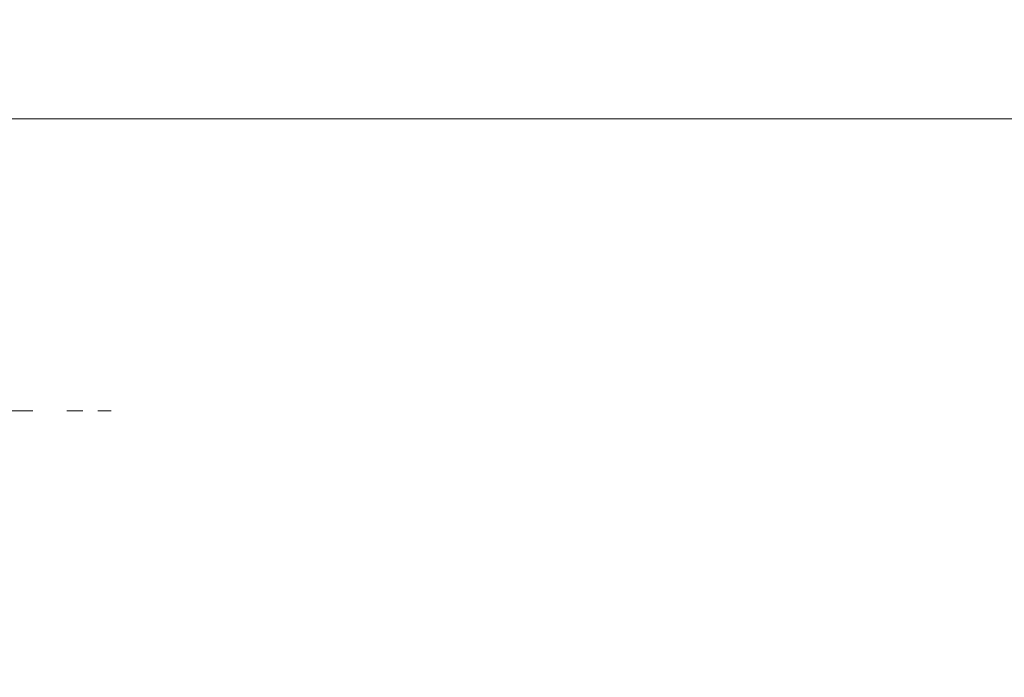
# Model space of a CAD drawing. Extents: x -85 to 85, y -85 to 0.
# Drawn here: x 0 to 16, y -22 to -11 of the extents above; entities that cross this region are included whole.
import ezdxf

# ---------------------------------------------------------------- set-up
doc = ezdxf.new("R2010")
doc.units = 0
doc.header["$LTSCALE"] = 500
doc.header["$MEASUREMENT"] = 0
doc.layers.add('KLUDI_ZLOTO', color=7, linetype='Continuous')

msp = doc.modelspace()

# ---------------------------------------------------------------- linework, layer by layer
at = {"layer": 'KLUDI_ZLOTO', "lineweight": 15}
for points, invisible_edges in [([(4.957, -10.726, 78.791), (0, -10.726, 78.947), (0, -11.512, 74.077), (4.651, -11.512, 73.931)], 15), ([(0, -10.726, -78.947), (4.957, -10.726, -78.792), (4.651, -11.512, -73.931), (0, -11.512, -74.077)], 15), ([(9.895, -10.726, 78.325), (4.957, -10.726, 78.791), (4.651, -11.512, 73.931), (9.284, -11.512, 73.493)], 15), ([(4.957, -10.726, -78.792), (9.895, -10.726, -78.325), (9.284, -11.512, -73.493), (4.651, -11.512, -73.931)], 15), ([(14.793, -10.726, 77.549), (9.895, -10.726, 78.325), (9.284, -11.512, 73.493), (13.881, -11.512, 72.765)], 15), ([(9.895, -10.726, -78.325), (14.793, -10.726, -77.549), (13.881, -11.512, -72.765), (9.284, -11.512, -73.493)], 15), ([(19.633, -10.726, 76.467), (14.793, -10.726, 77.549), (13.881, -11.512, 72.765), (18.422, -11.512, 71.75)], 15), ([(14.793, -10.726, -77.549), (19.633, -10.726, -76.467), (18.422, -11.512, -71.75), (13.881, -11.512, -72.765)], 15), ([(4.651, -11.512, 73.931), (0, -11.512, 74.077), (0, -12.286, 68.715), (4.315, -12.286, 68.579)], 15), ([(0, -11.512, -74.077), (4.651, -11.512, -73.931), (4.315, -12.286, -68.58), (0, -12.286, -68.715)], 15), ([(9.284, -11.512, 73.493), (4.651, -11.512, 73.931), (4.315, -12.286, 68.579), (8.612, -12.286, 68.173)], 15), ([(4.651, -11.512, -73.931), (9.284, -11.512, -73.493), (8.612, -12.286, -68.173), (4.315, -12.286, -68.58)], 15), ([(13.881, -11.512, 72.765), (9.284, -11.512, 73.493), (8.612, -12.286, 68.173), (12.876, -12.286, 67.498)], 15), ([(9.284, -11.512, -73.493), (13.881, -11.512, -72.765), (12.876, -12.286, -67.498), (8.612, -12.286, -68.173)], 15), ([(18.422, -11.512, 71.75), (13.881, -11.512, 72.765), (12.876, -12.286, 67.498), (17.089, -12.286, 66.556)], 15), ([(13.881, -11.512, -72.765), (18.422, -11.512, -71.75), (17.089, -12.286, -66.556), (12.876, -12.286, -67.498)], 15), ([(4.315, -12.286, 68.579), (0, -12.286, 68.715), (0, -13.037, 62.939), (3.952, -13.037, 62.815)], 15), ([(0, -12.286, -68.715), (4.315, -12.286, -68.58), (3.952, -13.037, -62.815), (0, -13.037, -62.939)], 15), ([(8.612, -12.286, 68.173), (4.315, -12.286, 68.579), (3.952, -13.037, 62.815), (7.888, -13.037, 62.443)], 15), ([(4.315, -12.286, -68.58), (8.612, -12.286, -68.173), (7.888, -13.037, -62.443), (3.952, -13.037, -62.815)], 15), ([(12.876, -12.286, 67.498), (8.612, -12.286, 68.173), (7.888, -13.037, 62.443), (11.794, -13.037, 61.824)], 15), ([(8.612, -12.286, -68.173), (12.876, -12.286, -67.498), (11.794, -13.037, -61.824), (7.888, -13.037, -62.443)], 15), ([(17.089, -12.286, 66.556), (12.876, -12.286, 67.498), (11.794, -13.037, 61.824), (15.652, -13.037, 60.962)], 15), ([(12.876, -12.286, -67.498), (17.089, -12.286, -66.556), (15.652, -13.037, -60.962), (11.794, -13.037, -61.824)], 15), ([(21.234, -12.286, 65.352), (17.089, -12.286, 66.556), (15.652, -13.037, 60.962), (19.449, -13.037, 59.859)], 15), ([(17.089, -12.286, -66.556), (21.234, -12.286, -65.352), (19.449, -13.037, -59.859), (15.652, -13.037, -60.962)], 15), ([(1.735, -12.541, -25.05), (-0.149, -40.001, -25.111), (-4.783, -40.001, -24.64), (-3.07, -12.541, -24.918)], 7), ([(-3.536, -12.541, 23.632), (-2.18, -40.001, 23.792), (2.477, -40.001, 23.764), (0.671, -12.541, 23.88)], 7), ([(6.478, -12.541, -24.239), (4.49, -40.001, -24.696), (-0.149, -40.001, -25.111), (1.735, -12.541, -25.05)], 7), ([(4.402, -12.541, 23.49), (0.671, -12.541, 23.88), (2.477, -40.001, 23.764), (4.402, -12.541, 23.49)], 14), ([(2.477, -40.001, 23.764), (7.046, -40.001, 22.854), (8.046, -12.541, 22.53), (4.402, -12.541, 23.49)], 11), ([(10.952, -12.541, -22.527), (8.967, -40.001, -23.411), (4.49, -40.001, -24.696), (6.478, -12.541, -24.239)], 7), ([(7.046, -40.001, 22.854), (11.359, -40.001, 21.096), (11.478, -12.541, 21.033), (8.046, -12.541, 22.53)], 11), ([(10.952, -12.541, -22.527), (12.12, -40.001, -21.903), (8.967, -40.001, -23.411), (10.952, -12.541, -22.527)], 15), ([(15.027, -40.001, -19.961), (12.12, -40.001, -21.903), (10.952, -12.541, -22.527), (15.027, -12.541, -19.961)], 11), ([(11.478, -12.541, 21.033), (11.359, -40.001, 21.096), (15.261, -40.001, 18.555), (14.665, -12.541, 19.016)], 7), ([(14.665, -12.541, 19.016), (15.261, -40.001, 18.555), (18.613, -40.001, 15.32), (17.482, -12.541, 16.554)], 3), ([(17.798, -12.541, -17.447), (16.799, -40.001, -18.445), (15.027, -40.001, -19.961), (15.027, -12.541, -19.961)], 6), ([(3.952, -13.037, 62.815), (0, -13.037, 62.939), (0, -13.755, 56.833), (3.569, -13.755, 56.721)], 15), ([(0, -13.037, -62.939), (3.952, -13.037, -62.815), (3.569, -13.755, -56.721), (0, -13.755, -56.833)], 15), ([(7.888, -13.037, 62.443), (3.952, -13.037, 62.815), (3.569, -13.755, 56.721), (7.123, -13.755, 56.385)], 15), ([(3.952, -13.037, -62.815), (7.888, -13.037, -62.443), (7.123, -13.755, -56.385), (3.569, -13.755, -56.721)], 15), ([(11.794, -13.037, 61.824), (7.888, -13.037, 62.443), (7.123, -13.755, 56.385), (10.649, -13.755, 55.826)], 15), ([(7.888, -13.037, -62.443), (11.794, -13.037, -61.824), (10.649, -13.755, -55.827), (7.123, -13.755, -56.385)], 15), ([(15.652, -13.037, 60.962), (11.794, -13.037, 61.824), (10.649, -13.755, 55.826), (14.134, -13.755, 55.048)], 15), ([(11.794, -13.037, -61.824), (15.652, -13.037, -60.962), (14.134, -13.755, -55.048), (10.649, -13.755, -55.827)], 15), ([(19.449, -13.037, 59.859), (15.652, -13.037, 60.962), (14.134, -13.755, 55.048), (17.562, -13.755, 54.051)], 15), ([(15.652, -13.037, -60.962), (19.449, -13.037, -59.859), (17.562, -13.755, -54.052), (14.134, -13.755, -55.048)], 15), ([(3.569, -13.755, 56.721), (0, -13.755, 56.833), (0, -14.429, 50.487), (3.17, -14.429, 50.387)], 15), ([(0, -13.755, -56.833), (3.569, -13.755, -56.721), (3.17, -14.429, -50.387), (0, -14.429, -50.487)], 15), ([(7.123, -13.755, 56.385), (3.569, -13.755, 56.721), (3.17, -14.429, 50.387), (6.328, -14.429, 50.088)], 15), ([(3.569, -13.755, -56.721), (7.123, -13.755, -56.385), (6.328, -14.429, -50.088), (3.17, -14.429, -50.387)], 15), ([(10.649, -13.755, 55.826), (7.123, -13.755, 56.385), (6.328, -14.429, 50.088), (9.46, -14.429, 49.592)], 15), ([(7.123, -13.755, -56.385), (10.649, -13.755, -55.827), (9.46, -14.429, -49.592), (6.328, -14.429, -50.088)], 15), ([(14.134, -13.755, 55.048), (10.649, -13.755, 55.826), (9.46, -14.429, 49.592), (12.555, -14.429, 48.9)], 15), ([(10.649, -13.755, -55.827), (14.134, -13.755, -55.048), (12.555, -14.429, -48.9), (9.46, -14.429, -49.592)], 15), ([(17.562, -13.755, 54.051), (14.134, -13.755, 55.048), (12.555, -14.429, 48.9), (15.601, -14.429, 48.016)], 15), ([(14.134, -13.755, -55.048), (17.562, -13.755, -54.052), (15.601, -14.429, -48.016), (12.555, -14.429, -48.9)], 15), ([(20.922, -13.755, 52.842), (17.562, -13.755, 54.051), (15.601, -14.429, 48.016), (18.585, -14.429, 46.941)], 15), ([(17.562, -13.755, -54.052), (20.922, -13.755, -52.842), (18.585, -14.429, -46.941), (15.601, -14.429, -48.016)], 15), ([(3.17, -14.429, 50.387), (0, -14.429, 50.487), (0, -15.049, 43.992), (2.762, -15.049, 43.905)], 15), ([(0, -14.429, -50.487), (3.17, -14.429, -50.387), (2.762, -15.049, -43.905), (0, -15.049, -43.992)], 15), ([(6.328, -14.429, 50.088), (3.17, -14.429, 50.387), (2.762, -15.049, 43.905), (5.514, -15.049, 43.645)], 15), ([(3.17, -14.429, -50.387), (6.328, -14.429, -50.088), (5.514, -15.049, -43.645), (2.762, -15.049, -43.905)], 15), ([(9.46, -14.429, 49.592), (6.328, -14.429, 50.088), (5.514, -15.049, 43.645), (8.243, -15.049, 43.213)], 15), ([(6.328, -14.429, -50.088), (9.46, -14.429, -49.592), (8.243, -15.049, -43.213), (5.514, -15.049, -43.645)], 15), ([(12.555, -14.429, 48.9), (9.46, -14.429, 49.592), (8.243, -15.049, 43.213), (10.94, -15.049, 42.61)], 15), ([(9.46, -14.429, -49.592), (12.555, -14.429, -48.9), (10.94, -15.049, -42.61), (8.243, -15.049, -43.213)], 15), ([(15.601, -14.429, 48.016), (12.555, -14.429, 48.9), (10.94, -15.049, 42.61), (13.594, -15.049, 41.839)], 15), ([(12.555, -14.429, -48.9), (15.601, -14.429, -48.016), (13.594, -15.049, -41.839), (10.94, -15.049, -42.61)], 15), ([(18.585, -14.429, 46.941), (15.601, -14.429, 48.016), (13.594, -15.049, 41.839), (16.194, -15.049, 40.902)], 15), ([(15.601, -14.429, -48.016), (18.585, -14.429, -46.941), (16.194, -15.049, -40.903), (13.594, -15.049, -41.839)], 15), ([(2.762, -15.049, 43.905), (0, -15.049, 43.992), (0, -15.605, 37.444), (2.351, -15.605, 37.37)], 15), ([(0, -15.049, -43.992), (2.762, -15.049, -43.905), (2.351, -15.605, -37.37), (0, -15.605, -37.444)], 15), ([(5.514, -15.049, 43.645), (2.762, -15.049, 43.905), (2.351, -15.605, 37.37), (4.693, -15.605, 37.148)], 15), ([(2.762, -15.049, -43.905), (5.514, -15.049, -43.645), (4.693, -15.605, -37.148), (2.351, -15.605, -37.37)], 15), ([(8.243, -15.049, 43.213), (5.514, -15.049, 43.645), (4.693, -15.605, 37.148), (7.016, -15.605, 36.78)], 15), ([(5.514, -15.049, -43.645), (8.243, -15.049, -43.213), (7.016, -15.605, -36.78), (4.693, -15.605, -37.148)], 15), ([(10.94, -15.049, 42.61), (8.243, -15.049, 43.213), (7.016, -15.605, 36.78), (9.312, -15.605, 36.267)], 15), ([(8.243, -15.049, -43.213), (10.94, -15.049, -42.61), (9.312, -15.605, -36.267), (7.016, -15.605, -36.78)], 15), ([(13.594, -15.049, 41.839), (10.94, -15.049, 42.61), (9.312, -15.605, 36.267), (11.571, -15.605, 35.611)], 15), ([(10.94, -15.049, -42.61), (13.594, -15.049, -41.839), (11.571, -15.605, -35.611), (9.312, -15.605, -36.267)], 15), ([(16.194, -15.049, 40.902), (13.594, -15.049, 41.839), (11.571, -15.605, 35.611), (13.784, -15.605, 34.814)], 15), ([(13.594, -15.049, -41.839), (16.194, -15.049, -40.903), (13.784, -15.605, -34.814), (11.571, -15.605, -35.611)], 15), ([(18.731, -15.049, 39.805), (16.194, -15.049, 40.902), (13.784, -15.605, 34.814), (15.943, -15.605, 33.88)], 15), ([(16.194, -15.049, -40.903), (18.731, -15.049, -39.805), (15.943, -15.605, -33.88), (13.784, -15.605, -34.814)], 15), ([(2.351, -15.605, 37.37), (0, -15.605, 37.444), (0, -16.091, 30.937), (1.943, -16.091, 30.876)], 15), ([(0, -15.605, -37.444), (2.351, -15.605, -37.37), (1.942, -16.091, -30.876), (0, -16.091, -30.937)], 15), ([(2.351, -15.605, -37.37), (4.693, -15.605, -37.148), (3.878, -16.091, -30.693), (1.942, -16.091, -30.876)], 15), ([(4.693, -15.605, 37.148), (2.351, -15.605, 37.37), (1.943, -16.091, 30.876), (3.877, -16.091, 30.693)], 15), ([(7.016, -15.605, 36.78), (4.693, -15.605, 37.148), (3.877, -16.091, 30.693), (5.797, -16.091, 30.389)], 15), ([(4.693, -15.605, -37.148), (7.016, -15.605, -36.78), (5.797, -16.091, -30.389), (3.878, -16.091, -30.693)], 15), ([(9.312, -15.605, 36.267), (7.016, -15.605, 36.78), (5.797, -16.091, 30.389), (7.694, -16.091, 29.965)], 15), ([(7.016, -15.605, -36.78), (9.312, -15.605, -36.267), (7.694, -16.091, -29.966), (5.797, -16.091, -30.389)], 15), ([(11.571, -15.605, 35.611), (9.312, -15.605, 36.267), (7.694, -16.091, 29.965), (9.56, -16.091, 29.423)], 15), ([(9.312, -15.605, -36.267), (11.571, -15.605, -35.611), (9.56, -16.091, -29.423), (7.694, -16.091, -29.966)], 15), ([(13.784, -15.605, 34.814), (11.571, -15.605, 35.611), (9.56, -16.091, 29.423), (11.389, -16.091, 28.765)], 15), ([(11.571, -15.605, -35.611), (13.784, -15.605, -34.814), (11.389, -16.091, -28.765), (9.56, -16.091, -29.423)], 15), ([(15.943, -15.605, 33.88), (13.784, -15.605, 34.814), (11.389, -16.091, 28.765), (13.172, -16.091, 27.993)], 15), ([(13.784, -15.605, -34.814), (15.943, -15.605, -33.88), (13.172, -16.091, -27.993), (11.389, -16.091, -28.765)], 15), ([(18.039, -15.605, 32.812), (15.943, -15.605, 33.88), (13.172, -16.091, 27.993), (14.904, -16.091, 27.111)], 15), ([(15.943, -15.605, -33.88), (18.039, -15.605, -32.812), (14.904, -16.091, -27.111), (13.172, -16.091, -27.993)], 15), ([(20.063, -15.605, 31.615), (18.039, -15.605, 32.812), (14.904, -16.091, 27.111), (16.577, -16.091, 26.121)], 15), ([(18.039, -15.605, -32.812), (20.063, -15.605, -31.615), (16.577, -16.091, -26.121), (14.904, -16.091, -27.111)], 15), ([(1.943, -16.091, 30.876), (0, -16.091, 30.937), (0, -16.498, 24.568), (1.543, -16.498, 24.52)], 15), ([(0, -16.091, -30.937), (1.942, -16.091, -30.876), (1.543, -16.498, -24.52), (0, -16.498, -24.568)], 15), ([(3.877, -16.091, 30.693), (1.943, -16.091, 30.876), (1.543, -16.498, 24.52), (3.079, -16.498, 24.374)], 15), ([(1.942, -16.091, -30.876), (3.878, -16.091, -30.693), (3.079, -16.498, -24.374), (1.543, -16.498, -24.52)], 15), ([(5.797, -16.091, 30.389), (3.877, -16.091, 30.693), (3.079, -16.498, 24.374), (4.604, -16.498, 24.133)], 15), ([(3.878, -16.091, -30.693), (5.797, -16.091, -30.389), (4.604, -16.498, -24.133), (3.079, -16.498, -24.374)], 15), ([(7.694, -16.091, 29.965), (5.797, -16.091, 30.389), (4.604, -16.498, 24.133), (6.11, -16.498, 23.796)], 15), ([(5.797, -16.091, -30.389), (7.694, -16.091, -29.966), (6.11, -16.498, -23.796), (4.604, -16.498, -24.133)], 15), ([(9.56, -16.091, 29.423), (7.694, -16.091, 29.965), (6.11, -16.498, 23.796), (7.592, -16.498, 23.366)], 15), ([(7.694, -16.091, -29.966), (9.56, -16.091, -29.423), (7.592, -16.498, -23.366), (6.11, -16.498, -23.796)], 15), ([(11.389, -16.091, 28.765), (9.56, -16.091, 29.423), (7.592, -16.498, 23.366), (9.044, -16.498, 22.843)], 15), ([(9.56, -16.091, -29.423), (11.389, -16.091, -28.765), (9.044, -16.498, -22.843), (7.592, -16.498, -23.366)], 15), ([(13.172, -16.091, 27.993), (11.389, -16.091, 28.765), (9.044, -16.498, 22.843), (10.461, -16.498, 22.23)], 15), ([(11.389, -16.091, -28.765), (13.172, -16.091, -27.993), (10.46, -16.498, -22.23), (9.044, -16.498, -22.843)], 15), ([(13.172, -16.091, -27.993), (14.904, -16.091, -27.111), (11.836, -16.498, -21.529), (10.46, -16.498, -22.23)], 15), ([(14.904, -16.091, 27.111), (13.172, -16.091, 27.993), (10.461, -16.498, 22.23), (11.836, -16.498, 21.529)], 15), ([(16.577, -16.091, 26.121), (14.904, -16.091, 27.111), (11.836, -16.498, 21.529), (13.164, -16.498, 20.744)], 15), ([(14.904, -16.091, -27.111), (16.577, -16.091, -26.121), (13.164, -16.498, -20.744), (11.836, -16.498, -21.529)], 15), ([(18.185, -16.091, 25.029), (16.577, -16.091, 26.121), (13.164, -16.498, 20.744), (14.441, -16.498, 19.876)], 15), ([(16.577, -16.091, -26.121), (18.185, -16.091, -25.029), (14.441, -16.498, -19.876), (13.164, -16.498, -20.744)], 15), ([(19.72, -16.091, 23.838), (18.185, -16.091, 25.029), (14.441, -16.498, 19.876), (15.66, -16.498, 18.93)], 15), ([(18.185, -16.091, -25.029), (19.72, -16.091, -23.838), (15.66, -16.498, -18.93), (14.441, -16.498, -19.876)], 15), ([(21.178, -16.091, 22.552), (19.72, -16.091, 23.838), (15.66, -16.498, 18.93), (16.818, -16.498, 17.909)], 15), ([(19.72, -16.091, -23.838), (21.178, -16.091, -22.552), (16.818, -16.498, -17.909), (15.66, -16.498, -18.93)], 15), ([(1.543, -16.498, 24.52), (0, -16.498, 24.568), (0, -16.821, 18.429), (1.157, -16.821, 18.392)], 15), ([(0, -16.498, -24.568), (1.543, -16.498, -24.52), (1.157, -16.821, -18.392), (0, -16.821, -18.429)], 15), ([(3.079, -16.498, 24.374), (1.543, -16.498, 24.52), (1.157, -16.821, 18.392), (2.31, -16.821, 18.283)], 15), ([(1.543, -16.498, -24.52), (3.079, -16.498, -24.374), (2.31, -16.821, -18.283), (1.157, -16.821, -18.392)], 15), ([(4.604, -16.498, 24.133), (3.079, -16.498, 24.374), (2.31, -16.821, 18.283), (3.453, -16.821, 18.102)], 15), ([(3.079, -16.498, -24.374), (4.604, -16.498, -24.133), (3.453, -16.821, -18.102), (2.31, -16.821, -18.283)], 15), ([(6.11, -16.498, 23.796), (4.604, -16.498, 24.133), (3.453, -16.821, 18.102), (4.583, -16.821, 17.85)], 15), ([(4.604, -16.498, -24.133), (6.11, -16.498, -23.796), (4.583, -16.821, -17.85), (3.453, -16.821, -18.102)], 15), ([(7.592, -16.498, 23.366), (6.11, -16.498, 23.796), (4.583, -16.821, 17.85), (5.695, -16.821, 17.527)], 15), ([(6.11, -16.498, -23.796), (7.592, -16.498, -23.366), (5.695, -16.821, -17.527), (4.583, -16.821, -17.85)], 15), ([(9.044, -16.498, 22.843), (7.592, -16.498, 23.366), (5.695, -16.821, 17.527), (6.784, -16.821, 17.135)], 15), ([(7.592, -16.498, -23.366), (9.044, -16.498, -22.843), (6.784, -16.821, -17.135), (5.695, -16.821, -17.527)], 15), ([(10.461, -16.498, 22.23), (9.044, -16.498, 22.843), (6.784, -16.821, 17.135), (7.846, -16.821, 16.675)], 15), ([(9.044, -16.498, -22.843), (10.46, -16.498, -22.23), (7.846, -16.821, -16.675), (6.784, -16.821, -17.135)], 15), ([(11.836, -16.498, 21.529), (10.461, -16.498, 22.23), (7.846, -16.821, 16.675), (8.878, -16.821, 16.149)], 15), ([(10.46, -16.498, -22.23), (11.836, -16.498, -21.529), (8.878, -16.821, -16.149), (7.846, -16.821, -16.675)], 15), ([(13.164, -16.498, 20.744), (11.836, -16.498, 21.529), (8.878, -16.821, 16.149), (9.875, -16.821, 15.56)], 15), ([(11.836, -16.498, -21.529), (13.164, -16.498, -20.744), (9.875, -16.821, -15.56), (8.878, -16.821, -16.149)], 15), ([(14.441, -16.498, 19.876), (13.164, -16.498, 20.744), (9.875, -16.821, 15.56), (10.832, -16.821, 14.909)], 15), ([(13.164, -16.498, -20.744), (14.441, -16.498, -19.876), (10.832, -16.821, -14.909), (9.875, -16.821, -15.56)], 15), ([(15.66, -16.498, 18.93), (14.441, -16.498, 19.876), (10.832, -16.821, 14.909), (11.747, -16.821, 14.199)], 15), ([(14.441, -16.498, -19.876), (15.66, -16.498, -18.93), (11.747, -16.821, -14.2), (10.832, -16.821, -14.909)], 15), ([(16.818, -16.498, 17.909), (15.66, -16.498, 18.93), (11.747, -16.821, 14.199), (12.615, -16.821, 13.434)], 15), ([(15.66, -16.498, -18.93), (16.818, -16.498, -17.909), (12.615, -16.821, -13.434), (11.747, -16.821, -14.2)], 15), ([(17.909, -16.498, 16.818), (16.818, -16.498, 17.909), (12.615, -16.821, 13.434), (13.434, -16.821, 12.615)], 15), ([(16.818, -16.498, -17.909), (17.909, -16.498, -16.818), (13.434, -16.821, -12.615), (12.615, -16.821, -13.434)], 15), ([(18.93, -16.498, 15.66), (17.909, -16.498, 16.818), (13.434, -16.821, 12.615), (14.199, -16.821, 11.747)], 15), ([(17.909, -16.498, -16.818), (18.93, -16.498, -15.66), (14.199, -16.821, -11.747), (13.434, -16.821, -12.615)], 15), ([(19.876, -16.498, 14.441), (18.93, -16.498, 15.66), (14.199, -16.821, 11.747), (14.909, -16.821, 10.832)], 15), ([(18.93, -16.498, -15.66), (19.876, -16.498, -14.441), (14.909, -16.821, -10.832), (14.199, -16.821, -11.747)], 15), ([(20.744, -16.498, 13.164), (19.876, -16.498, 14.441), (14.909, -16.821, 10.832), (15.56, -16.821, 9.874)], 15), ([(19.876, -16.498, -14.441), (20.744, -16.498, -13.164), (15.56, -16.821, -9.875), (14.909, -16.821, -10.832)], 15), ([(21.529, -16.498, 11.836), (20.744, -16.498, 13.164), (15.56, -16.821, 9.874), (16.149, -16.821, 8.878)], 15), ([(20.744, -16.498, -13.164), (21.529, -16.498, -11.836), (16.149, -16.821, -8.878), (15.56, -16.821, -9.875)], 15), ([(1.157, -16.821, 18.392), (0, -16.821, 18.429), (0, -17.055, 12.609), (0.792, -17.055, 12.584)], 15), ([(0, -16.821, -18.429), (1.157, -16.821, -18.392), (0.792, -17.055, -12.584), (0, -17.055, -12.609)], 15), ([(2.31, -16.821, 18.283), (1.157, -16.821, 18.392), (0.792, -17.055, 12.584), (1.58, -17.055, 12.509)], 15), ([(1.157, -16.821, -18.392), (2.31, -16.821, -18.283), (1.58, -17.055, -12.509), (0.792, -17.055, -12.584)], 15), ([(3.453, -16.821, 18.102), (2.31, -16.821, 18.283), (1.58, -17.055, 12.509), (2.363, -17.055, 12.385)], 15), ([(2.31, -16.821, -18.283), (3.453, -16.821, -18.102), (2.363, -17.055, -12.385), (1.58, -17.055, -12.509)], 15), ([(4.583, -16.821, 17.85), (3.453, -16.821, 18.102), (2.363, -17.055, 12.385), (3.136, -17.055, 12.212)], 15), ([(3.453, -16.821, -18.102), (4.583, -16.821, -17.85), (3.135, -17.055, -12.213), (2.363, -17.055, -12.385)], 15), ([(4.583, -16.821, -17.85), (5.695, -16.821, -17.527), (3.896, -17.055, -11.991), (3.135, -17.055, -12.213)], 15), ([(5.695, -16.821, 17.527), (4.583, -16.821, 17.85), (3.136, -17.055, 12.212), (3.896, -17.055, 11.991)], 15), ([(6.784, -16.821, 17.135), (5.695, -16.821, 17.527), (3.896, -17.055, 11.991), (4.642, -17.055, 11.723)], 15), ([(5.695, -16.821, -17.527), (6.784, -16.821, -17.135), (4.642, -17.055, -11.723), (3.896, -17.055, -11.991)], 15), ([(7.846, -16.821, 16.675), (6.784, -16.821, 17.135), (4.642, -17.055, 11.723), (5.368, -17.055, 11.409)], 15), ([(6.784, -16.821, -17.135), (7.846, -16.821, -16.675), (5.368, -17.055, -11.409), (4.642, -17.055, -11.723)], 15), ([(8.878, -16.821, 16.149), (7.846, -16.821, 16.675), (5.368, -17.055, 11.409), (6.074, -17.055, 11.049)], 15), ([(7.846, -16.821, -16.675), (8.878, -16.821, -16.149), (6.074, -17.055, -11.049), (5.368, -17.055, -11.409)], 15), ([(9.875, -16.821, 15.56), (8.878, -16.821, 16.149), (6.074, -17.055, 11.049), (6.756, -17.055, 10.646)], 15), ([(8.878, -16.821, -16.149), (9.875, -16.821, -15.56), (6.756, -17.055, -10.646), (6.074, -17.055, -11.049)], 15), ([(10.832, -16.821, 14.909), (9.875, -16.821, 15.56), (6.756, -17.055, 10.646), (7.411, -17.055, 10.201)], 15), ([(9.875, -16.821, -15.56), (10.832, -16.821, -14.909), (7.411, -17.055, -10.201), (6.756, -17.055, -10.646)], 15), ([(11.747, -16.821, 14.199), (10.832, -16.821, 14.909), (7.411, -17.055, 10.201), (8.037, -17.055, 9.715)], 15), ([(10.832, -16.821, -14.909), (11.747, -16.821, -14.2), (8.037, -17.055, -9.715), (7.411, -17.055, -10.201)], 15), ([(12.615, -16.821, 13.434), (11.747, -16.821, 14.199), (8.037, -17.055, 9.715), (8.631, -17.055, 9.191)], 15), ([(11.747, -16.821, -14.2), (12.615, -16.821, -13.434), (8.631, -17.055, -9.191), (8.037, -17.055, -9.715)], 15), ([(13.434, -16.821, 12.615), (12.615, -16.821, 13.434), (8.631, -17.055, 9.191), (9.191, -17.055, 8.631)], 15), ([(12.615, -16.821, -13.434), (13.434, -16.821, -12.615), (9.191, -17.055, -8.631), (8.631, -17.055, -9.191)], 15), ([(14.199, -16.821, 11.747), (13.434, -16.821, 12.615), (9.191, -17.055, 8.631), (9.715, -17.055, 8.037)], 15), ([(13.434, -16.821, -12.615), (14.199, -16.821, -11.747), (9.715, -17.055, -8.037), (9.191, -17.055, -8.631)], 15), ([(14.909, -16.821, 10.832), (14.199, -16.821, 11.747), (9.715, -17.055, 8.037), (10.2, -17.055, 7.411)], 15), ([(14.199, -16.821, -11.747), (14.909, -16.821, -10.832), (10.201, -17.055, -7.411), (9.715, -17.055, -8.037)], 15), ([(15.56, -16.821, 9.874), (14.909, -16.821, 10.832), (10.2, -17.055, 7.411), (10.646, -17.055, 6.756)], 15), ([(14.909, -16.821, -10.832), (15.56, -16.821, -9.875), (10.646, -17.055, -6.756), (10.201, -17.055, -7.411)], 15), ([(16.149, -16.821, 8.878), (15.56, -16.821, 9.874), (10.646, -17.055, 6.756), (11.049, -17.055, 6.074)], 15), ([(15.56, -16.821, -9.875), (16.149, -16.821, -8.878), (11.049, -17.055, -6.074), (10.646, -17.055, -6.756)], 15), ([(16.675, -16.821, 7.847), (16.149, -16.821, 8.878), (11.049, -17.055, 6.074), (11.409, -17.055, 5.368)], 15), ([(16.149, -16.821, -8.878), (16.675, -16.821, -7.847), (11.409, -17.055, -5.369), (11.049, -17.055, -6.074)], 15), ([(17.135, -16.821, 6.784), (16.675, -16.821, 7.847), (11.409, -17.055, 5.368), (11.723, -17.055, 4.641)], 15), ([(16.675, -16.821, -7.847), (17.135, -16.821, -6.784), (11.723, -17.055, -4.642), (11.409, -17.055, -5.369)], 15), ([(17.527, -16.821, 5.695), (17.135, -16.821, 6.784), (11.723, -17.055, 4.641), (11.991, -17.055, 3.896)], 15), ([(17.135, -16.821, -6.784), (17.527, -16.821, -5.695), (11.991, -17.055, -3.896), (11.723, -17.055, -4.642)], 15), ([(17.85, -16.821, 4.583), (17.527, -16.821, 5.695), (11.991, -17.055, 3.896), (12.212, -17.055, 3.136)], 15), ([(17.527, -16.821, -5.695), (17.85, -16.821, -4.583), (12.212, -17.055, -3.136), (11.991, -17.055, -3.896)], 15), ([(18.102, -16.821, 3.453), (17.85, -16.821, 4.583), (12.212, -17.055, 3.136), (12.385, -17.055, 2.363)], 15), ([(17.85, -16.821, -4.583), (18.102, -16.821, -3.453), (12.385, -17.055, -2.363), (12.212, -17.055, -3.136)], 15), ([(18.283, -16.821, 2.31), (18.102, -16.821, 3.453), (12.385, -17.055, 2.363), (12.509, -17.055, 1.58)], 15), ([(18.102, -16.821, -3.453), (18.283, -16.821, -2.31), (12.509, -17.055, -1.58), (12.385, -17.055, -2.363)], 15), ([(18.392, -16.821, 1.157), (18.283, -16.821, 2.31), (12.509, -17.055, 1.58), (12.584, -17.055, 0.792)], 15), ([(18.283, -16.821, -2.31), (18.392, -16.821, -1.157), (12.584, -17.055, -0.792), (12.509, -17.055, -1.58)], 15), ([(18.429, -16.821), (18.392, -16.821, 1.157), (12.584, -17.055, 0.792), (12.609, -17.055)], 15), ([(18.392, -16.821, -1.157), (18.429, -16.821), (12.609, -17.055), (12.584, -17.055, -0.792)], 15), ([(0.792, -17.055, 12.584), (0, -17.055, 12.609), (0, -17.197, 7.193), (0.452, -17.197, 7.178)], 15), ([(0, -17.055, -12.609), (0.792, -17.055, -12.584), (0.452, -17.197, -7.178), (0, -17.197, -7.193)], 15), ([(1.58, -17.055, 12.509), (0.792, -17.055, 12.584), (0.452, -17.197, 7.178), (0.901, -17.197, 7.136)], 15), ([(0.792, -17.055, -12.584), (1.58, -17.055, -12.509), (0.902, -17.197, -7.136), (0.452, -17.197, -7.178)], 15), ([(2.363, -17.055, 12.385), (1.58, -17.055, 12.509), (0.901, -17.197, 7.136), (1.348, -17.197, 7.065)], 15), ([(1.58, -17.055, -12.509), (2.363, -17.055, -12.385), (1.348, -17.197, -7.065), (0.902, -17.197, -7.136)], 15), ([(3.136, -17.055, 12.212), (2.363, -17.055, 12.385), (1.348, -17.197, 7.065), (1.789, -17.197, 6.967)], 15), ([(2.363, -17.055, -12.385), (3.135, -17.055, -12.213), (1.789, -17.197, -6.967), (1.348, -17.197, -7.065)], 15), ([(3.896, -17.055, 11.991), (3.136, -17.055, 12.212), (1.789, -17.197, 6.967), (2.223, -17.197, 6.841)], 15), ([(3.135, -17.055, -12.213), (3.896, -17.055, -11.991), (2.223, -17.197, -6.841), (1.789, -17.197, -6.967)], 15), ([(4.642, -17.055, 11.723), (3.896, -17.055, 11.991), (2.223, -17.197, 6.841), (2.648, -17.197, 6.687)], 15), ([(3.896, -17.055, -11.991), (4.642, -17.055, -11.723), (2.648, -17.197, -6.688), (2.223, -17.197, -6.841)], 15), ([(5.368, -17.055, 11.409), (4.642, -17.055, 11.723), (2.648, -17.197, 6.687), (3.062, -17.197, 6.508)], 15), ([(4.642, -17.055, -11.723), (5.368, -17.055, -11.409), (3.062, -17.197, -6.508), (2.648, -17.197, -6.688)], 15), ([(6.074, -17.055, 11.049), (5.368, -17.055, 11.409), (3.062, -17.197, 6.508), (3.465, -17.197, 6.303)], 15), ([(5.368, -17.055, -11.409), (6.074, -17.055, -11.049), (3.465, -17.197, -6.303), (3.062, -17.197, -6.508)], 15), ([(6.756, -17.055, 10.646), (6.074, -17.055, 11.049), (3.465, -17.197, 6.303), (3.854, -17.197, 6.073)], 15), ([(6.074, -17.055, -11.049), (6.756, -17.055, -10.646), (3.854, -17.197, -6.073), (3.465, -17.197, -6.303)], 15), ([(7.411, -17.055, 10.201), (6.756, -17.055, 10.646), (3.854, -17.197, 6.073), (4.228, -17.197, 5.819)], 15), ([(6.756, -17.055, -10.646), (7.411, -17.055, -10.201), (4.228, -17.197, -5.819), (3.854, -17.197, -6.073)], 15), ([(8.037, -17.055, 9.715), (7.411, -17.055, 10.201), (4.228, -17.197, 5.819), (4.585, -17.197, 5.542)], 15), ([(7.411, -17.055, -10.201), (8.037, -17.055, -9.715), (4.585, -17.197, -5.542), (4.228, -17.197, -5.819)], 15), ([(8.631, -17.055, 9.191), (8.037, -17.055, 9.715), (4.585, -17.197, 5.542), (4.924, -17.197, 5.243)], 15), ([(8.037, -17.055, -9.715), (8.631, -17.055, -9.191), (4.924, -17.197, -5.243), (4.585, -17.197, -5.542)], 15), ([(9.191, -17.055, 8.631), (8.631, -17.055, 9.191), (4.924, -17.197, 5.243), (5.243, -17.197, 4.924)], 15), ([(8.631, -17.055, -9.191), (9.191, -17.055, -8.631), (5.243, -17.197, -4.924), (4.924, -17.197, -5.243)], 15), ([(9.715, -17.055, 8.037), (9.191, -17.055, 8.631), (5.243, -17.197, 4.924), (5.542, -17.197, 4.585)], 15), ([(9.191, -17.055, -8.631), (9.715, -17.055, -8.037), (5.542, -17.197, -4.585), (5.243, -17.197, -4.924)], 15), ([(10.2, -17.055, 7.411), (9.715, -17.055, 8.037), (5.542, -17.197, 4.585), (5.819, -17.197, 4.228)], 15), ([(9.715, -17.055, -8.037), (10.201, -17.055, -7.411), (5.819, -17.197, -4.228), (5.542, -17.197, -4.585)], 15), ([(10.646, -17.055, 6.756), (10.2, -17.055, 7.411), (5.819, -17.197, 4.228), (6.073, -17.197, 3.854)], 15), ([(10.201, -17.055, -7.411), (10.646, -17.055, -6.756), (6.073, -17.197, -3.854), (5.819, -17.197, -4.228)], 15), ([(11.049, -17.055, 6.074), (10.646, -17.055, 6.756), (6.073, -17.197, 3.854), (6.303, -17.197, 3.465)], 15), ([(10.646, -17.055, -6.756), (11.049, -17.055, -6.074), (6.303, -17.197, -3.465), (6.073, -17.197, -3.854)], 15), ([(11.409, -17.055, 5.368), (11.049, -17.055, 6.074), (6.303, -17.197, 3.465), (6.508, -17.197, 3.062)], 15), ([(11.049, -17.055, -6.074), (11.409, -17.055, -5.369), (6.508, -17.197, -3.063), (6.303, -17.197, -3.465)], 15), ([(11.723, -17.055, 4.641), (11.409, -17.055, 5.368), (6.508, -17.197, 3.062), (6.687, -17.197, 2.648)], 15), ([(11.409, -17.055, -5.369), (11.723, -17.055, -4.642), (6.687, -17.197, -2.648), (6.508, -17.197, -3.063)], 15), ([(11.991, -17.055, 3.896), (11.723, -17.055, 4.641), (6.687, -17.197, 2.648), (6.841, -17.197, 2.222)], 15), ([(11.723, -17.055, -4.642), (11.991, -17.055, -3.896), (6.84, -17.197, -2.223), (6.687, -17.197, -2.648)], 15), ([(11.991, -17.055, -3.896), (12.212, -17.055, -3.136), (6.967, -17.197, -1.789), (6.84, -17.197, -2.223)], 15), ([(12.212, -17.055, 3.136), (11.991, -17.055, 3.896), (6.841, -17.197, 2.222), (6.967, -17.197, 1.789)], 15), ([(12.385, -17.055, 2.363), (12.212, -17.055, 3.136), (6.967, -17.197, 1.789), (7.065, -17.197, 1.348)], 15), ([(12.212, -17.055, -3.136), (12.385, -17.055, -2.363), (7.065, -17.197, -1.348), (6.967, -17.197, -1.789)], 15), ([(12.509, -17.055, 1.58), (12.385, -17.055, 2.363), (7.065, -17.197, 1.348), (7.136, -17.197, 0.901)], 15), ([(12.385, -17.055, -2.363), (12.509, -17.055, -1.58), (7.136, -17.197, -0.902), (7.065, -17.197, -1.348)], 15), ([(12.584, -17.055, 0.792), (12.509, -17.055, 1.58), (7.136, -17.197, 0.901), (7.178, -17.197, 0.452)], 15), ([(12.509, -17.055, -1.58), (12.584, -17.055, -0.792), (7.178, -17.197, -0.452), (7.136, -17.197, -0.902)], 15), ([(12.609, -17.055), (12.584, -17.055, 0.792), (7.178, -17.197, 0.452), (7.193, -17.197)], 15), ([(12.584, -17.055, -0.792), (12.609, -17.055), (7.193, -17.197), (7.178, -17.197, -0.452)], 15), ([(0.562, -17.244, -2.189), (-1.547, -17.244, -1.647), (-0.562, -17.244, -2.189), (0.562, -17.244, -2.189)], 15), ([(2.149, -17.244, -0.698), (-1.547, -17.244, -1.647), (0.562, -17.244, -2.189), (2.149, -17.244, -0.698)], 15), ([(2.149, -17.244, -0.698), (-0.832, -17.244, 2.101), (-1.547, -17.244, -1.647), (2.149, -17.244, -0.698)], 15), ([(-0.832, -17.244, 2.101), (0.283, -17.244, 2.242), (-0.283, -17.244, 2.242), (-0.832, -17.244, 2.101)], 15), ([(-0.832, -17.244, 2.101), (0.832, -17.244, 2.101), (0.283, -17.244, 2.242), (-0.832, -17.244, 2.101)], 15), ([(-0.832, -17.244, 2.101), (1.741, -17.245, 1.44), (0.832, -17.244, 2.101), (-0.832, -17.244, 2.101)], 15), ([(-0.832, -17.244, 2.101), (2.149, -17.244, -0.698), (1.741, -17.245, 1.44), (-0.832, -17.244, 2.101)], 15), ([(0.562, -17.244, -2.189), (-0.562, -17.244, -2.189), (0, -17.244, -2.26), (0.562, -17.244, -2.189)], 15), ([(-0.283, -17.244, 2.242), (0.283, -17.244, 2.242), (0, -17.244, 2.26), (-0.283, -17.244, 2.242)], 9), ([(0.452, -17.197, 7.178), (0, -17.197, 7.193), (0, -17.244, 2.26), (0.142, -17.244, 2.255)], 15), ([(0, -17.197, -7.193), (0.452, -17.197, -7.178), (0.142, -17.244, -2.255), (0, -17.244, -2.26)], 11), ([(0, -17.244, 2.26), (0, -17.244, 2.26), (0.142, -17.244, 2.255)], 13), ([(0.562, -17.244, -2.189), (0, -17.244, -2.26), (0.283, -17.244, -2.242), (0.562, -17.244, -2.189)], 13), ([(0.901, -17.197, 7.136), (0.452, -17.197, 7.178), (0.142, -17.244, 2.255), (0.283, -17.244, 2.242)], 11), ([(0.452, -17.197, -7.178), (0.902, -17.197, -7.136), (0.283, -17.244, -2.242), (0.142, -17.244, -2.255)], 15), ([(0.283, -17.244, -2.242), (0.283, -17.244, -2.242), (0.142, -17.244, -2.255)], 13), ([(1.348, -17.197, 7.065), (0.901, -17.197, 7.136), (0.283, -17.244, 2.242), (0.423, -17.244, 2.22)], 15), ([(0.902, -17.197, -7.136), (1.348, -17.197, -7.065), (0.423, -17.244, -2.22), (0.283, -17.244, -2.242)], 15), ([(0.562, -17.244, -2.189), (0.283, -17.244, -2.242), (0.423, -17.244, -2.22), (0.562, -17.244, -2.189)], 15), ([(0.283, -17.244, 2.242), (0.562, -17.244, 2.189), (0.423, -17.244, 2.22), (0.283, -17.244, 2.242)], 15), ([(0.283, -17.244, 2.242), (0.832, -17.244, 2.101), (0.562, -17.244, 2.189), (0.283, -17.244, 2.242)], 15), ([(1.789, -17.197, 6.967), (1.348, -17.197, 7.065), (0.423, -17.244, 2.22), (0.562, -17.244, 2.189)], 15), ([(1.348, -17.197, -7.065), (1.789, -17.197, -6.967), (0.562, -17.244, -2.189), (0.423, -17.244, -2.22)], 15), ([(2.223, -17.197, 6.841), (1.789, -17.197, 6.967), (0.562, -17.244, 2.189), (0.698, -17.244, 2.149)], 15), ([(1.789, -17.197, -6.967), (2.223, -17.197, -6.841), (0.698, -17.244, -2.149), (0.562, -17.244, -2.189)], 15), ([(0.832, -17.244, -2.101), (0.562, -17.244, -2.189), (0.698, -17.244, -2.149), (0.832, -17.244, -2.101)], 15), ([(0.562, -17.244, 2.189), (0.832, -17.244, 2.101), (0.698, -17.244, 2.149), (0.562, -17.244, 2.189)], 15), ([(1.089, -17.244, -1.98), (0.562, -17.244, -2.189), (0.832, -17.244, -2.101), (1.089, -17.244, -1.98)], 11), ([(1.547, -17.244, -1.647), (0.562, -17.244, -2.189), (1.089, -17.244, -1.98), (1.547, -17.244, -1.647)], 15), ([(2.149, -17.244, -0.698), (0.562, -17.244, -2.189), (1.547, -17.244, -1.647), (2.149, -17.244, -0.698)], 15), ([(2.648, -17.197, 6.687), (2.223, -17.197, 6.841), (0.698, -17.244, 2.149), (0.832, -17.244, 2.101)], 15), ([(2.223, -17.197, -6.841), (2.648, -17.197, -6.688), (0.832, -17.244, -2.101), (0.698, -17.244, -2.149)], 15), ([(3.062, -17.197, 6.508), (2.648, -17.197, 6.687), (0.832, -17.244, 2.101), (0.962, -17.244, 2.045)], 15), ([(2.648, -17.197, -6.688), (3.062, -17.197, -6.508), (0.962, -17.244, -2.045), (0.832, -17.244, -2.101)], 11), ([(0.832, -17.244, 2.101), (0.832, -17.244, 2.101), (0.962, -17.244, 2.045)], 13), ([(0.832, -17.244, 2.101), (1.328, -17.244, 1.828), (1.089, -17.244, 1.98), (0.832, -17.244, 2.101)], 11), ([(0.832, -17.244, 2.101), (1.741, -17.245, 1.44), (1.328, -17.244, 1.828), (0.832, -17.244, 2.101)], 15), ([(3.465, -17.197, 6.303), (3.062, -17.197, 6.508), (0.962, -17.244, 2.045), (1.089, -17.244, 1.98)], 11), ([(3.062, -17.197, -6.508), (3.465, -17.197, -6.303), (1.089, -17.244, -1.98), (0.962, -17.244, -2.045)], 15), ([(1.089, -17.244, -1.98), (1.089, -17.244, -1.98), (0.962, -17.244, -2.045)], 13), ([(3.854, -17.197, 6.073), (3.465, -17.197, 6.303), (1.089, -17.244, 1.98), (1.211, -17.244, 1.908)], 15), ([(3.465, -17.197, -6.303), (3.854, -17.197, -6.073), (1.211, -17.244, -1.908), (1.089, -17.244, -1.98)], 15), ([(1.328, -17.244, -1.828), (1.089, -17.244, -1.98), (1.211, -17.244, -1.908), (1.328, -17.244, -1.828)], 15), ([(1.089, -17.244, 1.98), (1.328, -17.244, 1.828), (1.211, -17.244, 1.908), (1.089, -17.244, 1.98)], 15), ([(1.547, -17.244, -1.647), (1.089, -17.244, -1.98), (1.328, -17.244, -1.828), (1.547, -17.244, -1.647)], 11), ([(4.228, -17.197, 5.819), (3.854, -17.197, 6.073), (1.211, -17.244, 1.908), (1.328, -17.244, 1.828)], 15), ([(3.854, -17.197, -6.073), (4.228, -17.197, -5.819), (1.328, -17.244, -1.828), (1.211, -17.244, -1.908)], 15), ([(4.585, -17.197, 5.542), (4.228, -17.197, 5.819), (1.328, -17.244, 1.828), (1.441, -17.244, 1.741)], 15), ([(4.228, -17.197, -5.819), (4.585, -17.197, -5.542), (1.44, -17.244, -1.741), (1.328, -17.244, -1.828)], 11), ([(1.328, -17.244, 1.828), (1.328, -17.244, 1.828), (1.441, -17.244, 1.741)], 13), ([(1.328, -17.244, 1.828), (1.741, -17.245, 1.44), (1.547, -17.244, 1.647), (1.328, -17.244, 1.828)], 11), ([(4.585, -17.197, -5.542), (4.924, -17.197, -5.243), (1.547, -17.244, -1.647), (1.44, -17.244, -1.741)], 15), ([(1.547, -17.244, -1.647), (1.547, -17.244, -1.647), (1.44, -17.244, -1.741)], 13), ([(4.924, -17.197, 5.243), (4.585, -17.197, 5.542), (1.441, -17.244, 1.741), (1.547, -17.244, 1.647)], 11), ([(5.243, -17.197, 4.924), (4.924, -17.197, 5.243), (1.547, -17.244, 1.647), (1.647, -17.244, 1.547)], 15), ([(4.924, -17.197, -5.243), (5.243, -17.197, -4.924), (1.647, -17.244, -1.547), (1.547, -17.244, -1.647)], 15), ([(1.741, -17.244, -1.441), (1.547, -17.244, -1.647), (1.647, -17.244, -1.547), (1.741, -17.244, -1.441)], 15), ([(1.547, -17.244, 1.647), (1.741, -17.245, 1.44), (1.647, -17.244, 1.547), (1.547, -17.244, 1.647)], 15), ([(1.908, -17.244, -1.211), (1.547, -17.244, -1.647), (1.741, -17.244, -1.441), (1.908, -17.244, -1.211)], 15), ([(2.149, -17.244, -0.698), (1.547, -17.244, -1.647), (1.908, -17.244, -1.211), (2.149, -17.244, -0.698)], 15), ([(5.542, -17.197, 4.585), (5.243, -17.197, 4.924), (1.647, -17.244, 1.547), (1.741, -17.245, 1.44)], 15), ([(5.243, -17.197, -4.924), (5.542, -17.197, -4.585), (1.741, -17.244, -1.441), (1.647, -17.244, -1.547)], 15), ([(5.819, -17.197, 4.228), (5.542, -17.197, 4.585), (1.741, -17.245, 1.44), (1.828, -17.244, 1.328)], 15), ([(5.542, -17.197, -4.585), (5.819, -17.197, -4.228), (1.828, -17.244, -1.328), (1.741, -17.244, -1.441)], 15), ([(1.908, -17.244, -1.211), (1.741, -17.244, -1.441), (1.828, -17.244, -1.328), (1.908, -17.244, -1.211)], 15), ([(1.741, -17.245, 1.44), (1.908, -17.244, 1.211), (1.828, -17.244, 1.328), (1.741, -17.245, 1.44)], 15), ([(1.741, -17.245, 1.44), (2.045, -17.244, 0.962), (1.908, -17.244, 1.211), (1.741, -17.245, 1.44)], 15), ([(1.741, -17.245, 1.44), (2.22, -17.244, 0.424), (2.045, -17.244, 0.962), (1.741, -17.245, 1.44)], 15), ([(1.741, -17.245, 1.44), (2.149, -17.244, -0.698), (2.22, -17.244, 0.424), (1.741, -17.245, 1.44)], 15), ([(6.073, -17.197, 3.854), (5.819, -17.197, 4.228), (1.828, -17.244, 1.328), (1.908, -17.244, 1.211)], 15), ([(5.819, -17.197, -4.228), (6.073, -17.197, -3.854), (1.908, -17.244, -1.211), (1.828, -17.244, -1.328)], 15), ([(6.303, -17.197, 3.465), (6.073, -17.197, 3.854), (1.908, -17.244, 1.211), (1.98, -17.244, 1.089)], 15), ([(6.073, -17.197, -3.854), (6.303, -17.197, -3.465), (1.98, -17.244, -1.089), (1.908, -17.244, -1.211)], 15), ([(2.045, -17.244, -0.962), (1.908, -17.244, -1.211), (1.98, -17.244, -1.089), (2.045, -17.244, -0.962)], 15), ([(1.908, -17.244, 1.211), (2.045, -17.244, 0.962), (1.98, -17.244, 1.089), (1.908, -17.244, 1.211)], 15), ([(2.149, -17.244, -0.698), (1.908, -17.244, -1.211), (2.045, -17.244, -0.962), (2.149, -17.244, -0.698)], 15), ([(6.508, -17.197, 3.062), (6.303, -17.197, 3.465), (1.98, -17.244, 1.089), (2.045, -17.244, 0.962)], 15), ([(6.303, -17.197, -3.465), (6.508, -17.197, -3.063), (2.045, -17.244, -0.962), (1.98, -17.244, -1.089)], 15), ([(6.687, -17.197, 2.648), (6.508, -17.197, 3.062), (2.045, -17.244, 0.962), (2.101, -17.244, 0.832)], 15), ([(6.508, -17.197, -3.063), (6.687, -17.197, -2.648), (2.101, -17.244, -0.832), (2.045, -17.244, -0.962)], 15), ([(2.149, -17.244, -0.698), (2.045, -17.244, -0.962), (2.101, -17.244, -0.832), (2.149, -17.244, -0.698)], 15), ([(2.045, -17.244, 0.962), (2.149, -17.244, 0.698), (2.101, -17.244, 0.832), (2.045, -17.244, 0.962)], 15), ([(2.045, -17.244, 0.962), (2.22, -17.244, 0.424), (2.149, -17.244, 0.698), (2.045, -17.244, 0.962)], 15), ([(6.841, -17.197, 2.222), (6.687, -17.197, 2.648), (2.101, -17.244, 0.832), (2.149, -17.244, 0.698)], 15), ([(6.687, -17.197, -2.648), (6.84, -17.197, -2.223), (2.149, -17.244, -0.698), (2.101, -17.244, -0.832)], 15), ([(6.967, -17.197, 1.789), (6.841, -17.197, 2.222), (2.149, -17.244, 0.698), (2.189, -17.244, 0.562)], 15), ([(6.84, -17.197, -2.223), (6.967, -17.197, -1.789), (2.189, -17.244, -0.562), (2.149, -17.244, -0.698)], 15), ([(2.22, -17.244, -0.423), (2.149, -17.244, -0.698), (2.189, -17.244, -0.562), (2.22, -17.244, -0.423)], 15), ([(2.149, -17.244, 0.698), (2.22, -17.244, 0.424), (2.189, -17.244, 0.562), (2.149, -17.244, 0.698)], 15), ([(2.255, -17.244, -0.142), (2.149, -17.244, -0.698), (2.22, -17.244, -0.423), (2.255, -17.244, -0.142)], 15), ([(2.22, -17.244, 0.424), (2.149, -17.244, -0.698), (2.255, -17.244, -0.142), (2.22, -17.244, 0.424)], 15), ([(7.065, -17.197, 1.348), (6.967, -17.197, 1.789), (2.189, -17.244, 0.562), (2.22, -17.244, 0.424)], 15), ([(6.967, -17.197, -1.789), (7.065, -17.197, -1.348), (2.22, -17.244, -0.423), (2.189, -17.244, -0.562)], 15), ([(7.136, -17.197, 0.901), (7.065, -17.197, 1.348), (2.22, -17.244, 0.424), (2.242, -17.244, 0.283)], 15), ([(7.065, -17.197, -1.348), (7.136, -17.197, -0.902), (2.242, -17.244, -0.283), (2.22, -17.244, -0.423)], 15), ([(2.255, -17.244, -0.142), (2.22, -17.244, -0.423), (2.242, -17.244, -0.283), (2.255, -17.244, -0.142)], 15), ([(2.22, -17.244, 0.424), (2.255, -17.244, 0.142), (2.242, -17.244, 0.283), (2.22, -17.244, 0.424)], 15), ([(2.22, -17.244, 0.424), (2.255, -17.244, -0.142), (2.255, -17.244, 0.142), (2.22, -17.244, 0.424)], 15), ([(7.178, -17.197, 0.452), (7.136, -17.197, 0.901), (2.242, -17.244, 0.283), (2.255, -17.244, 0.142)], 15), ([(7.136, -17.197, -0.902), (7.178, -17.197, -0.452), (2.255, -17.244, -0.142), (2.242, -17.244, -0.283)], 15), ([(7.193, -17.197), (7.178, -17.197, 0.452), (2.255, -17.244, 0.142), (2.26, -17.244)], 15), ([(7.178, -17.197, -0.452), (7.193, -17.197), (2.26, -17.244), (2.255, -17.244, -0.142)], 15), ([(2.255, -17.244, 0.142), (2.255, -17.244, -0.142), (2.26, -17.244), (2.255, -17.244, 0.142)], 15)]:
    msp.add_3dface(points, dxfattribs=dict(at, invisible_edges=invisible_edges))

doc.saveas('drawing.dxf')
